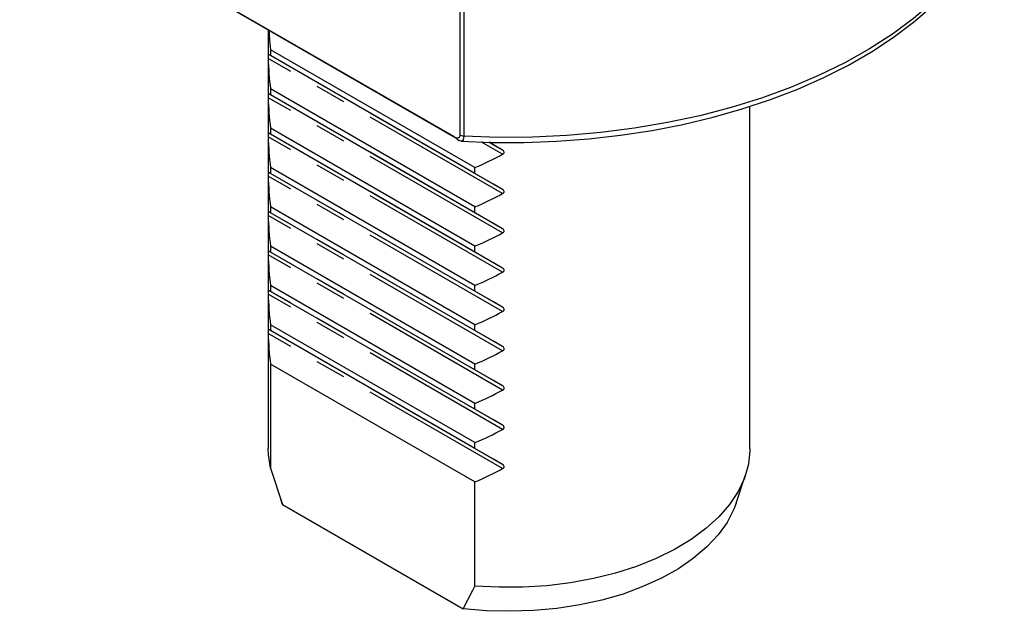
# Model space of a CAD drawing. Units: millimetres. Extents: x 5 to 292, y -203 to -7.
# Drawn here: x 65 to 106, y -121 to -97 of the extents above; entities that cross this region are included whole.
import ezdxf

# ---------------------------------------------------------------- set-up
doc = ezdxf.new("R2010")
doc.units = ezdxf.units.MM
doc.header["$MEASUREMENT"] = 0
for name, pattern in [('AI-Linetype-15', [12.7, 6.35, -1.27, 1.27, -1.27, 1.27, -1.27]), ('AI-Linetype-18', [12.7, 6.35, -1.27, 1.27, -1.27, 1.27, -1.27]), ('AI-Linetype-19', [12.7, 6.35, -1.27, 1.27, -1.27, 1.27, -1.27]), ('AI-Linetype-20', [12.7, 6.35, -1.27, 1.27, -1.27, 1.27, -1.27]), ('AI-Linetype-21', [12.7, 6.35, -1.27, 1.27, -1.27, 1.27, -1.27]), ('AI-Linetype-22', [12.7, 6.35, -1.27, 1.27, -1.27, 1.27, -1.27]), ('AI-Linetype-23', [12.7, 6.35, -1.27, 1.27, -1.27, 1.27, -1.27]), ('AI-Linetype-24', [12.7, 6.35, -1.27, 1.27, -1.27, 1.27, -1.27]), ('AI-Linetype-25', [12.7, 6.35, -1.27, 1.27, -1.27, 1.27, -1.27]), ('AI-Linetype-26', [12.7, 6.35, -1.27, 1.27, -1.27, 1.27, -1.27]), ('AI-Linetype-27', [12.7, 6.35, -1.27, 1.27, -1.27, 1.27, -1.27]), ('AI-Linetype-28', [12.7, 6.35, -1.27, 1.27, -1.27, 1.27, -1.27]), ('AI-Linetype-29', [12.7, 6.35, -1.27, 1.27, -1.27, 1.27, -1.27]), ('AI-Linetype-30', [12.7, 6.35, -1.27, 1.27, -1.27, 1.27, -1.27]), ('AI-Linetype-31', [12.7, 6.35, -1.27, 1.27, -1.27, 1.27, -1.27]), ('AI-Linetype-32', [12.7, 6.35, -1.27, 1.27, -1.27, 1.27, -1.27]), ('AI-Linetype-33', [12.7, 6.35, -1.27, 1.27, -1.27, 1.27, -1.27]), ('AI-Linetype-34', [12.7, 6.35, -1.27, 1.27, -1.27, 1.27, -1.27]), ('AI-Linetype-35', [12.7, 6.35, -1.27, 1.27, -1.27, 1.27, -1.27]), ('AI-Linetype-4', [12.7, 6.35, -1.27, 1.27, -1.27, 1.27, -1.27])]:
    doc.linetypes.add(name, pattern=pattern)
doc.layers.add('Ebene 1', color=7, linetype='Continuous')

# ---------------------------------------------------------------- blocks, each defined once
blk = doc.blocks.new('block 6')
at = {"layer": 'Ebene 1', "color": 7, "lineweight": 25, "true_color": 0xffffff}
blk.add_lwpolyline([(83.091, -101.904), (84.36, -101.954), (85.709, -101.956), (87.055, -101.906), (88.393, -101.806), (89.716, -101.655), (91.021, -101.455), (92.301, -101.205), (93.55, -100.907), (94.765, -100.562), (95.938, -100.171), (97.067, -99.736), (98.145, -99.258), (99.169, -98.74), (100.133, -98.182), (101.035, -97.588), (101.869, -96.959), (102.632, -96.298), (103.32, -95.608), (103.93, -94.892), (104.459, -94.152), (104.904, -93.393), (105.264, -92.619), (105.536, -91.833), (105.622, -91.461)], dxfattribs=at)
blk = doc.blocks.new('block 9')
at = {"layer": 'Ebene 1', "color": 7, "lineweight": 25, "true_color": 0xffffff}
blk.add_lwpolyline([(82.813, -101.728), (83.009, -101.868)], dxfattribs=at)
blk = doc.blocks.new('block 10')
at = {"layer": 'Ebene 1', "color": 7, "lineweight": 25, "true_color": 0xffffff}
blk.add_lwpolyline([(95.082, -114.676), (95.082, -100.456)], dxfattribs=at)
blk = doc.blocks.new('block 11')
at = {"layer": 'Ebene 1', "color": 7, "lineweight": 25, "true_color": 0xffffff}
blk.add_lwpolyline([(75.082, -97.265), (75.082, -114.676)], dxfattribs=at)
blk = doc.blocks.new('block 12')
at = {"layer": 'Ebene 1', "color": 7, "lineweight": 25, "true_color": 0xffffff}
blk.add_lwpolyline([(75.598, -116.771), (75.657, -116.95)], dxfattribs=at)
blk = doc.blocks.new('block 13')
at = {"layer": 'Ebene 1', "color": 7, "lineweight": 25, "true_color": 0xffffff}
blk.add_lwpolyline([(94.506, -116.95), (94.901, -115.769)], dxfattribs=at)
blk = doc.blocks.new('block 36')
at = {"layer": 'Ebene 1', "color": 7, "lineweight": 25, "true_color": 0xffffff}
blk.add_lwpolyline([(83.201, -96.393), (83.201, -101.7)], dxfattribs=at)
blk = doc.blocks.new('block 41')
at = {"layer": 'Ebene 1', "color": 7, "lineweight": 25, "true_color": 0xffffff}
blk.add_lwpolyline([(83.201, -101.7), (83.195, -101.781), (83.176, -101.844), (83.146, -101.887), (83.105, -101.905), (83.039, -101.889), (83.008, -101.86)], dxfattribs=at)
blk = doc.blocks.new('block 50')
at = {"layer": 'Ebene 1', "color": 7, "lineweight": 25, "true_color": 0xffffff}
blk.add_lwpolyline([(83.047, -101.659), (83.047, -96.351)], dxfattribs=at)
blk = doc.blocks.new('block 51')
at = {"layer": 'Ebene 1', "color": 7, "lineweight": 25, "true_color": 0xffffff}
blk.add_lwpolyline([(82.768, -101.702), (82.86, -101.744), (82.943, -101.758), (82.988, -101.752), (83.02, -101.734), (83.04, -101.702), (83.047, -101.659)], dxfattribs=at)
blk = doc.blocks.new('block 52')
at = {"layer": 'Ebene 1', "color": 7, "lineweight": 25, "true_color": 0xffffff}
blk.add_lwpolyline([(64.768, -91.311), (82.768, -101.702)], dxfattribs=at)
blk = doc.blocks.new('block 59')
at = {"layer": 'Ebene 1', "color": 7, "lineweight": 25, "true_color": 0xffffff}
blk.add_lwpolyline([(82.813, -101.728), (64.945, -91.413)], dxfattribs=at)
blk = doc.blocks.new('block 60')
at = {"layer": 'Ebene 1', "color": 7, "lineweight": 25, "true_color": 0xffffff}
blk.add_open_spline([(83.667, -116.063), (84.06, -115.9), (84.444, -115.716), (84.817, -115.511)], degree=3, dxfattribs=at)
blk = doc.blocks.new('block 61')
at = {"layer": 'Ebene 1', "color": 7, "lineweight": 25, "true_color": 0xffffff}
blk.add_lwpolyline([(84.817, -115.511), (84.855, -115.483), (84.874, -115.454), (84.88, -115.421), (84.872, -115.392), (84.853, -115.366), (84.817, -115.338)], dxfattribs=at)
blk = doc.blocks.new('block 62')
at = {"layer": 'Ebene 1', "color": 7, "lineweight": 25, "true_color": 0xffffff}
blk.add_lwpolyline([(84.817, -115.338), (84.432, -115.116), (84.049, -114.895), (83.667, -114.675)], dxfattribs=at)
blk = doc.blocks.new('block 63')
at = {"layer": 'Ebene 1', "color": 7, "lineweight": 25, "true_color": 0xffffff}
blk.add_lwpolyline([(83.667, -114.675), (83.667, -114.43)], dxfattribs=at)
blk = doc.blocks.new('block 64')
at = {"layer": 'Ebene 1', "color": 7, "lineweight": 25, "true_color": 0xffffff}
blk.add_open_spline([(83.667, -114.43), (84.06, -114.267), (84.444, -114.083), (84.817, -113.878)], degree=3, dxfattribs=at)
blk = doc.blocks.new('block 65')
at = {"layer": 'Ebene 1', "color": 7, "lineweight": 25, "true_color": 0xffffff}
blk.add_lwpolyline([(84.817, -113.878), (84.855, -113.85), (84.874, -113.821), (84.88, -113.787), (84.872, -113.759), (84.853, -113.733), (84.817, -113.705)], dxfattribs=at)
blk = doc.blocks.new('block 66')
at = {"layer": 'Ebene 1', "color": 7, "lineweight": 25, "true_color": 0xffffff}
blk.add_lwpolyline([(84.817, -113.705), (84.432, -113.483), (84.049, -113.262), (83.667, -113.042)], dxfattribs=at)
blk = doc.blocks.new('block 67')
at = {"layer": 'Ebene 1', "color": 7, "lineweight": 25, "true_color": 0xffffff}
blk.add_lwpolyline([(83.667, -113.042), (83.667, -112.797)], dxfattribs=at)
blk = doc.blocks.new('block 68')
at = {"layer": 'Ebene 1', "color": 7, "lineweight": 25, "true_color": 0xffffff}
blk.add_open_spline([(83.667, -112.797), (84.06, -112.634), (84.444, -112.45), (84.817, -112.245)], degree=3, dxfattribs=at)
blk = doc.blocks.new('block 69')
at = {"layer": 'Ebene 1', "color": 7, "lineweight": 25, "true_color": 0xffffff}
blk.add_lwpolyline([(84.817, -112.245), (84.855, -112.217), (84.874, -112.188), (84.88, -112.154), (84.872, -112.126), (84.853, -112.1), (84.817, -112.072)], dxfattribs=at)
blk = doc.blocks.new('block 70')
at = {"layer": 'Ebene 1', "color": 7, "lineweight": 25, "true_color": 0xffffff}
blk.add_lwpolyline([(84.817, -112.072), (84.432, -111.85), (84.049, -111.629), (83.667, -111.408)], dxfattribs=at)
blk = doc.blocks.new('block 71')
at = {"layer": 'Ebene 1', "color": 7, "lineweight": 25, "true_color": 0xffffff}
blk.add_lwpolyline([(83.667, -111.408), (83.667, -111.164)], dxfattribs=at)
blk = doc.blocks.new('block 72')
at = {"layer": 'Ebene 1', "color": 7, "lineweight": 25, "true_color": 0xffffff}
blk.add_open_spline([(83.667, -111.164), (84.06, -111.001), (84.444, -110.817), (84.817, -110.612)], degree=3, dxfattribs=at)
blk = doc.blocks.new('block 73')
at = {"layer": 'Ebene 1', "color": 7, "lineweight": 25, "true_color": 0xffffff}
blk.add_lwpolyline([(84.817, -110.612), (84.855, -110.584), (84.874, -110.555), (84.88, -110.521), (84.872, -110.493), (84.853, -110.467), (84.817, -110.439)], dxfattribs=at)
blk = doc.blocks.new('block 74')
at = {"layer": 'Ebene 1', "color": 7, "lineweight": 25, "true_color": 0xffffff}
blk.add_lwpolyline([(84.817, -110.439), (84.432, -110.217), (84.049, -109.996), (83.667, -109.775)], dxfattribs=at)
blk = doc.blocks.new('block 75')
at = {"layer": 'Ebene 1', "color": 7, "lineweight": 25, "true_color": 0xffffff}
blk.add_lwpolyline([(83.667, -109.775), (83.667, -109.53)], dxfattribs=at)
blk = doc.blocks.new('block 76')
at = {"layer": 'Ebene 1', "color": 7, "lineweight": 25, "true_color": 0xffffff}
blk.add_open_spline([(83.667, -109.53), (84.06, -109.368), (84.444, -109.184), (84.817, -108.979)], degree=3, dxfattribs=at)
blk = doc.blocks.new('block 77')
at = {"layer": 'Ebene 1', "color": 7, "lineweight": 25, "true_color": 0xffffff}
blk.add_lwpolyline([(84.817, -108.979), (84.855, -108.951), (84.874, -108.922), (84.88, -108.888), (84.872, -108.86), (84.853, -108.834), (84.817, -108.806)], dxfattribs=at)
blk = doc.blocks.new('block 78')
at = {"layer": 'Ebene 1', "color": 7, "lineweight": 25, "true_color": 0xffffff}
blk.add_lwpolyline([(84.817, -108.806), (84.432, -108.584), (84.049, -108.363), (83.667, -108.142)], dxfattribs=at)
blk = doc.blocks.new('block 79')
at = {"layer": 'Ebene 1', "color": 7, "lineweight": 25, "true_color": 0xffffff}
blk.add_lwpolyline([(83.667, -108.142), (83.667, -107.897)], dxfattribs=at)
blk = doc.blocks.new('block 80')
at = {"layer": 'Ebene 1', "color": 7, "lineweight": 25, "true_color": 0xffffff}
blk.add_open_spline([(83.667, -107.897), (84.06, -107.735), (84.444, -107.55), (84.817, -107.346)], degree=3, dxfattribs=at)
blk = doc.blocks.new('block 81')
at = {"layer": 'Ebene 1', "color": 7, "lineweight": 25, "true_color": 0xffffff}
blk.add_lwpolyline([(84.817, -107.346), (84.855, -107.318), (84.874, -107.288), (84.88, -107.255), (84.872, -107.227), (84.853, -107.201), (84.817, -107.173)], dxfattribs=at)
blk = doc.blocks.new('block 82')
at = {"layer": 'Ebene 1', "color": 7, "lineweight": 25, "true_color": 0xffffff}
blk.add_lwpolyline([(84.817, -107.173), (84.432, -106.951), (84.049, -106.73), (83.667, -106.509)], dxfattribs=at)
blk = doc.blocks.new('block 83')
at = {"layer": 'Ebene 1', "color": 7, "lineweight": 25, "true_color": 0xffffff}
blk.add_lwpolyline([(83.667, -106.509), (83.667, -106.264)], dxfattribs=at)
blk = doc.blocks.new('block 84')
at = {"layer": 'Ebene 1', "color": 7, "lineweight": 25, "true_color": 0xffffff}
blk.add_open_spline([(83.667, -106.264), (84.06, -106.101), (84.444, -105.917), (84.817, -105.713)], degree=3, dxfattribs=at)
blk = doc.blocks.new('block 85')
at = {"layer": 'Ebene 1', "color": 7, "lineweight": 25, "true_color": 0xffffff}
blk.add_lwpolyline([(84.817, -105.713), (84.855, -105.685), (84.874, -105.655), (84.88, -105.622), (84.872, -105.594), (84.853, -105.568), (84.817, -105.54)], dxfattribs=at)
blk = doc.blocks.new('block 86')
at = {"layer": 'Ebene 1', "color": 7, "lineweight": 25, "true_color": 0xffffff}
blk.add_lwpolyline([(84.817, -105.54), (84.432, -105.318), (84.049, -105.097), (83.667, -104.876)], dxfattribs=at)
blk = doc.blocks.new('block 87')
at = {"layer": 'Ebene 1', "color": 7, "lineweight": 25, "true_color": 0xffffff}
blk.add_lwpolyline([(83.667, -104.876), (83.667, -104.631)], dxfattribs=at)
blk = doc.blocks.new('block 88')
at = {"layer": 'Ebene 1', "color": 7, "lineweight": 25, "true_color": 0xffffff}
blk.add_open_spline([(83.667, -104.631), (84.06, -104.468), (84.444, -104.284), (84.817, -104.08)], degree=3, dxfattribs=at)
blk = doc.blocks.new('block 89')
at = {"layer": 'Ebene 1', "color": 7, "lineweight": 25, "true_color": 0xffffff}
blk.add_lwpolyline([(84.817, -104.08), (84.855, -104.051), (84.874, -104.022), (84.88, -103.989), (84.872, -103.96), (84.853, -103.935), (84.817, -103.907)], dxfattribs=at)
blk = doc.blocks.new('block 90')
at = {"layer": 'Ebene 1', "color": 7, "lineweight": 25, "true_color": 0xffffff}
blk.add_lwpolyline([(84.817, -103.907), (84.432, -103.685), (84.049, -103.463), (83.667, -103.243)], dxfattribs=at)
blk = doc.blocks.new('block 91')
at = {"layer": 'Ebene 1', "color": 7, "lineweight": 25, "true_color": 0xffffff}
blk.add_lwpolyline([(83.667, -103.243), (83.667, -102.998)], dxfattribs=at)
blk = doc.blocks.new('block 92')
at = {"layer": 'Ebene 1', "color": 7, "lineweight": 25, "true_color": 0xffffff}
blk.add_open_spline([(83.667, -102.998), (84.06, -102.835), (84.444, -102.651), (84.817, -102.447)], degree=3, dxfattribs=at)
blk = doc.blocks.new('block 93')
at = {"layer": 'Ebene 1', "color": 7, "lineweight": 25, "true_color": 0xffffff}
blk.add_lwpolyline([(84.817, -102.447), (84.855, -102.418), (84.874, -102.389), (84.88, -102.356), (84.872, -102.327), (84.853, -102.302), (84.817, -102.273)], dxfattribs=at)
blk = doc.blocks.new('block 94')
at = {"layer": 'Ebene 1', "color": 7, "lineweight": 25, "true_color": 0xffffff}
blk.add_lwpolyline([(84.817, -102.273), (84.432, -102.052), (84.255, -101.949)], dxfattribs=at)
blk = doc.blocks.new('block 95')
at = {"layer": 'Ebene 1', "color": 7, "lineweight": 25, "true_color": 0xffffff}
blk.add_lwpolyline([(75.104, -97.278), (75.135, -97.686), (75.182, -98.1)], dxfattribs=at)
blk = doc.blocks.new('block 96')
at = {"layer": 'Ebene 1', "color": 7, "lineweight": 25, "true_color": 0xffffff}
blk.add_lwpolyline([(75.182, -98.1), (75.182, -98.345)], dxfattribs=at)
blk = doc.blocks.new('block 97')
at = {"layer": 'Ebene 1', "color": 7, "lineweight": 25, "true_color": 0xffffff}
blk.add_open_spline([(75.182, -98.345), (75.15, -98.326), (75.118, -98.307), (75.085, -98.289)], degree=3, dxfattribs=at)
blk = doc.blocks.new('block 98')
at = {"layer": 'Ebene 1', "color": 7, "lineweight": 25, "true_color": 0xffffff}
blk.add_open_spline([(75.085, -98.289), (75.083, -98.346), (75.083, -98.404), (75.085, -98.462)], degree=3, dxfattribs=at)
blk = doc.blocks.new('block 99')
at = {"layer": 'Ebene 1', "color": 7, "lineweight": 25, "true_color": 0xffffff}
blk.add_open_spline([(75.085, -98.462), (75.094, -98.887), (75.127, -99.311), (75.182, -99.733)], degree=3, dxfattribs=at)
blk = doc.blocks.new('block 100')
at = {"layer": 'Ebene 1', "color": 7, "lineweight": 25, "true_color": 0xffffff}
blk.add_lwpolyline([(75.182, -99.733), (75.182, -99.978)], dxfattribs=at)
blk = doc.blocks.new('block 101')
at = {"layer": 'Ebene 1', "color": 7, "lineweight": 25, "true_color": 0xffffff}
blk.add_open_spline([(75.182, -99.978), (75.15, -99.959), (75.118, -99.94), (75.085, -99.922)], degree=3, dxfattribs=at)
blk = doc.blocks.new('block 102')
at = {"layer": 'Ebene 1', "color": 7, "lineweight": 25, "true_color": 0xffffff}
blk.add_open_spline([(75.085, -99.922), (75.083, -99.98), (75.083, -100.037), (75.085, -100.095)], degree=3, dxfattribs=at)
blk = doc.blocks.new('block 103')
at = {"layer": 'Ebene 1', "color": 7, "lineweight": 25, "true_color": 0xffffff}
blk.add_open_spline([(75.085, -100.095), (75.094, -100.52), (75.127, -100.944), (75.182, -101.366)], degree=3, dxfattribs=at)
blk = doc.blocks.new('block 104')
at = {"layer": 'Ebene 1', "color": 7, "lineweight": 25, "true_color": 0xffffff}
blk.add_lwpolyline([(75.182, -101.366), (75.182, -101.611)], dxfattribs=at)
blk = doc.blocks.new('block 105')
at = {"layer": 'Ebene 1', "color": 7, "lineweight": 25, "true_color": 0xffffff}
blk.add_open_spline([(75.182, -101.611), (75.15, -101.592), (75.118, -101.573), (75.085, -101.555)], degree=3, dxfattribs=at)
blk = doc.blocks.new('block 106')
at = {"layer": 'Ebene 1', "color": 7, "lineweight": 25, "true_color": 0xffffff}
blk.add_open_spline([(75.085, -101.555), (75.083, -101.613), (75.083, -101.67), (75.085, -101.728)], degree=3, dxfattribs=at)
blk = doc.blocks.new('block 107')
at = {"layer": 'Ebene 1', "color": 7, "lineweight": 25, "true_color": 0xffffff}
blk.add_open_spline([(75.085, -101.728), (75.094, -102.153), (75.127, -102.577), (75.182, -102.999)], degree=3, dxfattribs=at)
blk = doc.blocks.new('block 108')
at = {"layer": 'Ebene 1', "color": 7, "lineweight": 25, "true_color": 0xffffff}
blk.add_lwpolyline([(75.182, -102.999), (75.182, -103.244)], dxfattribs=at)
blk = doc.blocks.new('block 109')
at = {"layer": 'Ebene 1', "color": 7, "lineweight": 25, "true_color": 0xffffff}
blk.add_open_spline([(75.182, -103.244), (75.15, -103.225), (75.118, -103.207), (75.085, -103.188)], degree=3, dxfattribs=at)
blk = doc.blocks.new('block 110')
at = {"layer": 'Ebene 1', "color": 7, "lineweight": 25, "true_color": 0xffffff}
blk.add_open_spline([(75.085, -103.188), (75.083, -103.246), (75.083, -103.303), (75.085, -103.361)], degree=3, dxfattribs=at)
blk = doc.blocks.new('block 111')
at = {"layer": 'Ebene 1', "color": 7, "lineweight": 25, "true_color": 0xffffff}
blk.add_open_spline([(75.085, -103.361), (75.094, -103.786), (75.127, -104.21), (75.182, -104.632)], degree=3, dxfattribs=at)
blk = doc.blocks.new('block 112')
at = {"layer": 'Ebene 1', "color": 7, "lineweight": 25, "true_color": 0xffffff}
blk.add_lwpolyline([(75.182, -104.632), (75.182, -104.877)], dxfattribs=at)
blk = doc.blocks.new('block 113')
at = {"layer": 'Ebene 1', "color": 7, "lineweight": 25, "true_color": 0xffffff}
blk.add_open_spline([(75.182, -104.877), (75.15, -104.858), (75.118, -104.84), (75.085, -104.821)], degree=3, dxfattribs=at)
blk = doc.blocks.new('block 114')
at = {"layer": 'Ebene 1', "color": 7, "lineweight": 25, "true_color": 0xffffff}
blk.add_open_spline([(75.085, -104.821), (75.083, -104.879), (75.083, -104.937), (75.085, -104.994)], degree=3, dxfattribs=at)
blk = doc.blocks.new('block 115')
at = {"layer": 'Ebene 1', "color": 7, "lineweight": 25, "true_color": 0xffffff}
blk.add_open_spline([(75.085, -104.994), (75.094, -105.419), (75.127, -105.844), (75.182, -106.265)], degree=3, dxfattribs=at)
blk = doc.blocks.new('block 116')
at = {"layer": 'Ebene 1', "color": 7, "lineweight": 25, "true_color": 0xffffff}
blk.add_lwpolyline([(75.182, -106.265), (75.182, -106.51)], dxfattribs=at)
blk = doc.blocks.new('block 117')
at = {"layer": 'Ebene 1', "color": 7, "lineweight": 25, "true_color": 0xffffff}
blk.add_open_spline([(75.182, -106.51), (75.15, -106.491), (75.118, -106.473), (75.085, -106.454)], degree=3, dxfattribs=at)
blk = doc.blocks.new('block 118')
at = {"layer": 'Ebene 1', "color": 7, "lineweight": 25, "true_color": 0xffffff}
blk.add_open_spline([(75.085, -106.454), (75.083, -106.512), (75.083, -106.57), (75.085, -106.627)], degree=3, dxfattribs=at)
blk = doc.blocks.new('block 119')
at = {"layer": 'Ebene 1', "color": 7, "lineweight": 25, "true_color": 0xffffff}
blk.add_open_spline([(75.085, -106.627), (75.094, -107.052), (75.127, -107.477), (75.182, -107.898)], degree=3, dxfattribs=at)
blk = doc.blocks.new('block 120')
at = {"layer": 'Ebene 1', "color": 7, "lineweight": 25, "true_color": 0xffffff}
blk.add_lwpolyline([(75.182, -107.898), (75.182, -108.143)], dxfattribs=at)
blk = doc.blocks.new('block 121')
at = {"layer": 'Ebene 1', "color": 7, "lineweight": 25, "true_color": 0xffffff}
blk.add_open_spline([(75.182, -108.143), (75.15, -108.124), (75.118, -108.106), (75.085, -108.087)], degree=3, dxfattribs=at)
blk = doc.blocks.new('block 122')
at = {"layer": 'Ebene 1', "color": 7, "lineweight": 25, "true_color": 0xffffff}
blk.add_open_spline([(75.085, -108.087), (75.083, -108.145), (75.083, -108.203), (75.085, -108.26)], degree=3, dxfattribs=at)
blk = doc.blocks.new('block 123')
at = {"layer": 'Ebene 1', "color": 7, "lineweight": 25, "true_color": 0xffffff}
blk.add_open_spline([(75.085, -108.26), (75.094, -108.685), (75.127, -109.11), (75.182, -109.531)], degree=3, dxfattribs=at)
blk = doc.blocks.new('block 124')
at = {"layer": 'Ebene 1', "color": 7, "lineweight": 25, "true_color": 0xffffff}
blk.add_lwpolyline([(75.182, -109.531), (75.182, -109.776)], dxfattribs=at)
blk = doc.blocks.new('block 125')
at = {"layer": 'Ebene 1', "color": 7, "lineweight": 25, "true_color": 0xffffff}
blk.add_lwpolyline([(75.182, -109.776), (75.135, -109.749), (75.103, -109.73), (75.085, -109.72)], dxfattribs=at)
blk = doc.blocks.new('block 126')
at = {"layer": 'Ebene 1', "color": 7, "lineweight": 25, "true_color": 0xffffff}
blk.add_open_spline([(75.085, -109.72), (75.083, -109.778), (75.083, -109.836), (75.085, -109.894)], degree=3, dxfattribs=at)
blk = doc.blocks.new('block 127')
at = {"layer": 'Ebene 1', "color": 7, "lineweight": 25, "true_color": 0xffffff}
blk.add_open_spline([(75.085, -109.894), (75.094, -110.319), (75.127, -110.743), (75.182, -111.164)], degree=3, dxfattribs=at)
blk = doc.blocks.new('block 128')
at = {"layer": 'Ebene 1', "color": 7, "lineweight": 25, "true_color": 0xffffff}
blk.add_lwpolyline([(75.182, -111.164), (75.182, -115.492)], dxfattribs=at)
blk = doc.blocks.new('block 129')
at = {"layer": 'Ebene 1', "color": 7, "lineweight": 25, "true_color": 0xffffff}
blk.add_lwpolyline([(75.182, -115.492), (75.09, -114.918), (75.082, -114.676)], dxfattribs=at)
blk = doc.blocks.new('block 130')
at = {"layer": 'Ebene 1', "color": 7, "lineweight": 25, "true_color": 0xffffff}
blk.add_lwpolyline([(95.082, -114.676), (95.081, -114.756), (95.017, -115.332), (94.854, -115.901), (94.593, -116.457), (94.238, -116.996), (93.791, -117.512), (93.258, -117.999), (92.643, -118.454), (91.952, -118.87), (91.193, -119.245), (90.373, -119.574), (89.5, -119.854), (88.583, -120.083), (87.631, -120.258), (86.654, -120.377), (85.661, -120.439), (84.662, -120.443), (83.667, -120.39)], dxfattribs=at)
blk = doc.blocks.new('block 131')
at = {"layer": 'Ebene 1', "color": 7, "lineweight": 25, "true_color": 0xffffff}
blk.add_lwpolyline([(83.667, -120.39), (83.667, -116.063)], dxfattribs=at)
blk = doc.blocks.new('block 132')
at = {"layer": 'Ebene 1', "color": 7, "lineweight": 25, "true_color": 0xffffff}
blk.add_lwpolyline([(83.667, -102.998), (75.182, -98.1)], dxfattribs=at)
blk = doc.blocks.new('block 133')
at = {"layer": 'Ebene 1', "color": 7, "lineweight": 25, "true_color": 0xffffff}
blk.add_lwpolyline([(83.667, -103.243), (75.182, -98.345)], dxfattribs=at)
blk = doc.blocks.new('block 134')
at = {"layer": 'Ebene 1', "color": 7, "lineweight": 25, "true_color": 0xffffff}
blk.add_lwpolyline([(83.667, -104.631), (75.182, -99.733)], dxfattribs=at)
blk = doc.blocks.new('block 135')
at = {"layer": 'Ebene 1', "color": 7, "lineweight": 25, "true_color": 0xffffff}
blk.add_lwpolyline([(83.667, -104.876), (75.182, -99.978)], dxfattribs=at)
blk = doc.blocks.new('block 136')
at = {"layer": 'Ebene 1', "color": 7, "lineweight": 25, "true_color": 0xffffff}
blk.add_lwpolyline([(83.667, -106.264), (75.182, -101.366)], dxfattribs=at)
blk = doc.blocks.new('block 137')
at = {"layer": 'Ebene 1', "color": 7, "lineweight": 25, "true_color": 0xffffff}
blk.add_lwpolyline([(83.667, -106.509), (75.182, -101.611)], dxfattribs=at)
blk = doc.blocks.new('block 138')
at = {"layer": 'Ebene 1', "color": 7, "lineweight": 25, "true_color": 0xffffff}
blk.add_lwpolyline([(83.667, -107.897), (75.182, -102.999)], dxfattribs=at)
blk = doc.blocks.new('block 139')
at = {"layer": 'Ebene 1', "color": 7, "lineweight": 25, "true_color": 0xffffff}
blk.add_lwpolyline([(83.667, -108.142), (75.182, -103.244)], dxfattribs=at)
blk = doc.blocks.new('block 140')
at = {"layer": 'Ebene 1', "color": 7, "lineweight": 25, "true_color": 0xffffff}
blk.add_lwpolyline([(83.667, -109.53), (75.182, -104.632)], dxfattribs=at)
blk = doc.blocks.new('block 141')
at = {"layer": 'Ebene 1', "color": 7, "lineweight": 25, "true_color": 0xffffff}
blk.add_lwpolyline([(83.667, -109.775), (75.182, -104.877)], dxfattribs=at)
blk = doc.blocks.new('block 142')
at = {"layer": 'Ebene 1', "color": 7, "lineweight": 25, "true_color": 0xffffff}
blk.add_lwpolyline([(83.667, -111.164), (75.182, -106.265)], dxfattribs=at)
blk = doc.blocks.new('block 143')
at = {"layer": 'Ebene 1', "color": 7, "lineweight": 25, "true_color": 0xffffff}
blk.add_lwpolyline([(83.667, -111.408), (75.182, -106.51)], dxfattribs=at)
blk = doc.blocks.new('block 144')
at = {"layer": 'Ebene 1', "color": 7, "lineweight": 25, "true_color": 0xffffff}
blk.add_lwpolyline([(83.667, -112.797), (75.182, -107.898)], dxfattribs=at)
blk = doc.blocks.new('block 145')
at = {"layer": 'Ebene 1', "color": 7, "lineweight": 25, "true_color": 0xffffff}
blk.add_lwpolyline([(83.667, -113.042), (75.182, -108.143)], dxfattribs=at)
blk = doc.blocks.new('block 146')
at = {"layer": 'Ebene 1', "color": 7, "lineweight": 25, "true_color": 0xffffff}
blk.add_lwpolyline([(83.667, -114.43), (75.182, -109.531)], dxfattribs=at)
blk = doc.blocks.new('block 147')
at = {"layer": 'Ebene 1', "color": 7, "lineweight": 25, "true_color": 0xffffff}
blk.add_lwpolyline([(83.667, -114.675), (75.182, -109.776)], dxfattribs=at)
blk = doc.blocks.new('block 148')
at = {"layer": 'Ebene 1', "color": 7, "lineweight": 25, "true_color": 0xffffff}
blk.add_lwpolyline([(83.667, -116.063), (75.182, -111.164)], dxfattribs=at)
blk = doc.blocks.new('block 149')
at = {"layer": 'Ebene 1', "color": 7, "lineweight": 25, "true_color": 0xffffff}
blk.add_lwpolyline([(83.175, -121.331), (83.58, -120.565), (83.667, -120.39)], dxfattribs=at)
blk = doc.blocks.new('block 150')
at = {"layer": 'Ebene 1', "color": 7, "lineweight": 25, "true_color": 0xffffff}
blk.add_lwpolyline([(75.675, -117.001), (83.175, -121.331)], dxfattribs=at)
blk = doc.blocks.new('block 151')
at = {"layer": 'Ebene 1', "color": 7, "lineweight": 25, "true_color": 0xffffff}
blk.add_lwpolyline([(75.182, -115.492), (75.675, -117.001)], dxfattribs=at)
blk = doc.blocks.new('block 152')
at = {"layer": 'Ebene 1', "color": 7, "lineweight": 25, "true_color": 0xffffff}
blk.add_lwpolyline([(75.675, -117.001), (75.657, -116.95)], dxfattribs=at)
blk = doc.blocks.new('block 153')
at = {"layer": 'Ebene 1', "color": 7, "lineweight": 25, "true_color": 0xffffff}
blk.add_lwpolyline([(94.506, -116.95), (94.411, -117.202), (94.132, -117.745), (93.759, -118.268), (93.295, -118.767), (92.745, -119.236), (92.115, -119.67), (91.412, -120.065), (90.643, -120.416), (89.815, -120.721), (88.938, -120.974), (88.021, -121.175), (87.073, -121.321), (86.104, -121.41), (85.125, -121.441), (84.145, -121.415), (83.175, -121.331)], dxfattribs=at)
blk = doc.blocks.new('block 257')
at = {"layer": 'Ebene 1', "color": 8, "linetype": 'AI-Linetype-4', "lineweight": 25, "true_color": 0x7f8080}
blk.add_lwpolyline([(105.642, -91.387), (105.613, -91.504), (105.358, -92.316), (105.006, -93.116), (104.56, -93.901), (104.021, -94.665), (103.392, -95.407), (102.676, -96.121), (101.877, -96.806), (100.998, -97.457), (100.043, -98.071), (99.017, -98.646), (97.925, -99.179), (96.772, -99.668), (95.564, -100.109), (94.306, -100.501), (93.004, -100.842), (91.664, -101.131), (90.293, -101.366), (88.897, -101.546), (87.483, -101.669), (86.058, -101.737), (84.628, -101.747), (83.201, -101.7)], dxfattribs=at)
blk = doc.blocks.new('block 268')
at = {"layer": 'Ebene 1', "color": 8, "linetype": 'AI-Linetype-15', "lineweight": 25, "true_color": 0x7f8080}
blk.add_lwpolyline([(83.047, -101.659), (83.201, -101.7)], dxfattribs=at)
blk = doc.blocks.new('block 271')
at = {"layer": 'Ebene 1', "color": 8, "linetype": 'AI-Linetype-18', "lineweight": 25, "true_color": 0x7f8080}
blk.add_lwpolyline([(84.817, -102.273), (84.256, -101.95)], dxfattribs=at)
blk = doc.blocks.new('block 272')
at = {"layer": 'Ebene 1', "color": 8, "linetype": 'AI-Linetype-19', "lineweight": 25, "true_color": 0x7f8080}
blk.add_lwpolyline([(84.817, -102.447), (83.934, -101.937)], dxfattribs=at)
blk = doc.blocks.new('block 273')
at = {"layer": 'Ebene 1', "color": 8, "linetype": 'AI-Linetype-20', "lineweight": 25, "true_color": 0x7f8080}
blk.add_lwpolyline([(84.817, -103.907), (75.085, -98.289)], dxfattribs=at)
blk = doc.blocks.new('block 274')
at = {"layer": 'Ebene 1', "color": 8, "linetype": 'AI-Linetype-21', "lineweight": 25, "true_color": 0x7f8080}
blk.add_lwpolyline([(84.817, -104.08), (75.085, -98.462)], dxfattribs=at)
blk = doc.blocks.new('block 275')
at = {"layer": 'Ebene 1', "color": 8, "linetype": 'AI-Linetype-22', "lineweight": 25, "true_color": 0x7f8080}
blk.add_lwpolyline([(84.817, -105.54), (75.085, -99.922)], dxfattribs=at)
blk = doc.blocks.new('block 276')
at = {"layer": 'Ebene 1', "color": 8, "linetype": 'AI-Linetype-23', "lineweight": 25, "true_color": 0x7f8080}
blk.add_lwpolyline([(84.817, -105.713), (75.085, -100.095)], dxfattribs=at)
blk = doc.blocks.new('block 277')
at = {"layer": 'Ebene 1', "color": 8, "linetype": 'AI-Linetype-24', "lineweight": 25, "true_color": 0x7f8080}
blk.add_lwpolyline([(84.817, -107.173), (75.085, -101.555)], dxfattribs=at)
blk = doc.blocks.new('block 278')
at = {"layer": 'Ebene 1', "color": 8, "linetype": 'AI-Linetype-25', "lineweight": 25, "true_color": 0x7f8080}
blk.add_lwpolyline([(84.817, -107.346), (75.085, -101.728)], dxfattribs=at)
blk = doc.blocks.new('block 279')
at = {"layer": 'Ebene 1', "color": 8, "linetype": 'AI-Linetype-26', "lineweight": 25, "true_color": 0x7f8080}
blk.add_lwpolyline([(84.817, -108.806), (75.085, -103.188)], dxfattribs=at)
blk = doc.blocks.new('block 280')
at = {"layer": 'Ebene 1', "color": 8, "linetype": 'AI-Linetype-27', "lineweight": 25, "true_color": 0x7f8080}
blk.add_lwpolyline([(84.817, -108.979), (75.085, -103.361)], dxfattribs=at)
blk = doc.blocks.new('block 281')
at = {"layer": 'Ebene 1', "color": 8, "linetype": 'AI-Linetype-28', "lineweight": 25, "true_color": 0x7f8080}
blk.add_lwpolyline([(84.817, -110.439), (75.085, -104.821)], dxfattribs=at)
blk = doc.blocks.new('block 282')
at = {"layer": 'Ebene 1', "color": 8, "linetype": 'AI-Linetype-29', "lineweight": 25, "true_color": 0x7f8080}
blk.add_lwpolyline([(84.817, -110.612), (75.085, -104.994)], dxfattribs=at)
blk = doc.blocks.new('block 283')
at = {"layer": 'Ebene 1', "color": 8, "linetype": 'AI-Linetype-30', "lineweight": 25, "true_color": 0x7f8080}
blk.add_lwpolyline([(84.817, -112.072), (75.085, -106.454)], dxfattribs=at)
blk = doc.blocks.new('block 284')
at = {"layer": 'Ebene 1', "color": 8, "linetype": 'AI-Linetype-31', "lineweight": 25, "true_color": 0x7f8080}
blk.add_lwpolyline([(84.817, -112.245), (75.085, -106.627)], dxfattribs=at)
blk = doc.blocks.new('block 285')
at = {"layer": 'Ebene 1', "color": 8, "linetype": 'AI-Linetype-32', "lineweight": 25, "true_color": 0x7f8080}
blk.add_lwpolyline([(84.817, -113.705), (75.085, -108.087)], dxfattribs=at)
blk = doc.blocks.new('block 286')
at = {"layer": 'Ebene 1', "color": 8, "linetype": 'AI-Linetype-33', "lineweight": 25, "true_color": 0x7f8080}
blk.add_lwpolyline([(84.817, -113.878), (75.085, -108.26)], dxfattribs=at)
blk = doc.blocks.new('block 287')
at = {"layer": 'Ebene 1', "color": 8, "linetype": 'AI-Linetype-34', "lineweight": 25, "true_color": 0x7f8080}
blk.add_lwpolyline([(84.817, -115.338), (75.085, -109.72)], dxfattribs=at)
blk = doc.blocks.new('block 288')
at = {"layer": 'Ebene 1', "color": 8, "linetype": 'AI-Linetype-35', "lineweight": 25, "true_color": 0x7f8080}
blk.add_lwpolyline([(84.817, -115.511), (75.085, -109.894)], dxfattribs=at)

msp = doc.modelspace()

# ---------------------------------------------------------------- block references
at = {"layer": 'Ebene 1'}
for name in ['block 52', 'block 59', 'block 6', 'block 257', 'block 50', 'block 36', 'block 11', 'block 95', 'block 98', 'block 97', 'block 273', 'block 99', 'block 274', 'block 96', 'block 132', 'block 133', 'block 100', 'block 134', 'block 102', 'block 101', 'block 275', 'block 103', 'block 276', 'block 135', 'block 10', 'block 104', 'block 136', 'block 106', 'block 105', 'block 277', 'block 107', 'block 278', 'block 137', 'block 51', 'block 9', 'block 41', 'block 268', 'block 272', 'block 94', 'block 271', 'block 92', 'block 93', 'block 108', 'block 138', 'block 91', 'block 110', 'block 109', 'block 279', 'block 111', 'block 280', 'block 139', 'block 90', 'block 88', 'block 89', 'block 112', 'block 140', 'block 87', 'block 114', 'block 113', 'block 281', 'block 115', 'block 282', 'block 141', 'block 86', 'block 84', 'block 85', 'block 116', 'block 142', 'block 83', 'block 118', 'block 117', 'block 283', 'block 119', 'block 284', 'block 143', 'block 82', 'block 80', 'block 81', 'block 120', 'block 144', 'block 79', 'block 122', 'block 121', 'block 285', 'block 123', 'block 286', 'block 145', 'block 78', 'block 76', 'block 77', 'block 124', 'block 146', 'block 75', 'block 126', 'block 125', 'block 287', 'block 127', 'block 288', 'block 147', 'block 74', 'block 72', 'block 73', 'block 128', 'block 148', 'block 71', 'block 70', 'block 68', 'block 69', 'block 67', 'block 66', 'block 64', 'block 65', 'block 63', 'block 129', 'block 62', 'block 130', 'block 151', 'block 60', 'block 61', 'block 131', 'block 13', 'block 12', 'block 152', 'block 150', 'block 153', 'block 149']:
    msp.add_blockref(name, (0, 0), dxfattribs=at)

doc.saveas('drawing.dxf')
